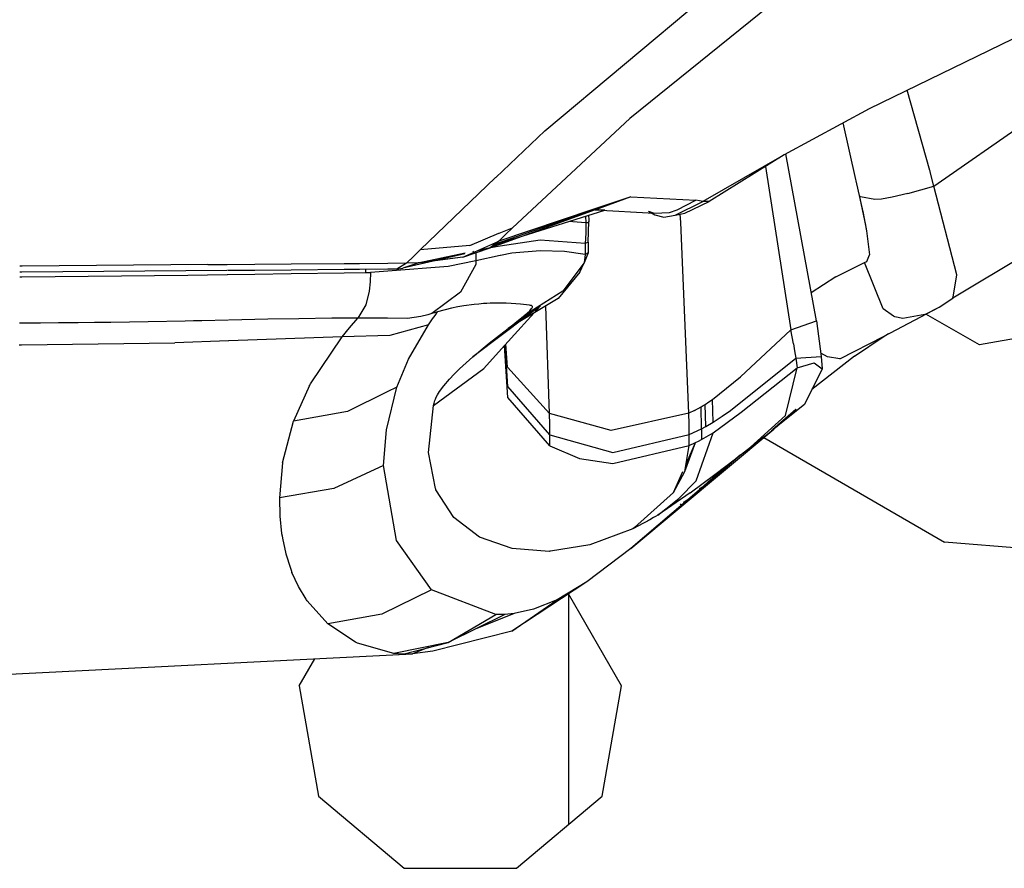
# Model space of a CAD drawing. Units: millimetres. Extents: x 984 to 8886, y -1600 to 2009.
# Drawn here: x 4551 to 4578, y -1077 to -1054 of the extents above; entities that cross this region are included whole.
import ezdxf

# ---------------------------------------------------------------- set-up
doc = ezdxf.new("R2010")
doc.units = ezdxf.units.MM
doc.layers.add('TFR-TRI', color=7, linetype='CONTINUOUS', true_color=0xffffff)

msp = doc.modelspace()

# ---------------------------------------------------------------- linework, layer by layer
at = {"layer": 'TFR-TRI', "color": 18, "linetype": 'CONTINUOUS'}
for p, q in [((4565.346373, -1056.856323), (4570.034361, -1052.935059)), ((4565.346373, -1056.856323), (4570.034361, -1052.935059)), ((4572.062681, -1052.978027), (4567.680357, -1056.52356)), ((4572.062681, -1052.978027), (4567.680357, -1056.52356)), ((4578.534849, -1054.173096), (4574.256041, -1056.250366)), ((4575.929869, -1057.949097), (4575.307799, -1055.739868)), ((4575.929869, -1057.949097), (4575.307799, -1055.739868)), ((4574.256041, -1056.250366), (4571.924009, -1057.515747)), ((4567.680357, -1056.52356), (4564.454283, -1059.519531)), ((4567.680357, -1056.52356), (4564.454283, -1059.519531)), ((4576.038267, -1058.378296), (4578.81024, -1056.447021)), ((4576.038267, -1058.378296), (4578.81024, -1056.447021)), ((4573.535338, -1056.641357), (4573.885924, -1058.199219)), ((4573.535338, -1056.641357), (4573.885924, -1058.199219)), ((4584.436217, -1056.733276), (4576.559263, -1061.457153)), ((4565.346373, -1056.856323), (4563.998228, -1058.142456)), ((4565.346373, -1056.856323), (4563.998228, -1058.142456)), ((4571.924009, -1057.515747), (4569.692076, -1058.80188)), ((4571.924009, -1057.515747), (4569.692076, -1058.80188)), ((4571.924009, -1057.515747), (4569.859556, -1058.803467)), ((4572.810728, -1062.076782), (4571.971861, -1057.489746)), ((4571.409361, -1057.83667), (4572.10272, -1062.323364)), ((4571.409361, -1057.83667), (4572.10272, -1062.323364)), ((4563.995787, -1058.145142), (4561.921568, -1060.124512)), ((4563.995787, -1058.145142), (4561.921568, -1060.124512)), ((4573.885924, -1058.199219), (4573.893248, -1058.230225)), ((4573.885924, -1058.199219), (4573.893248, -1058.230225)), ((4575.934263, -1057.966919), (4575.929869, -1057.949097)), ((4575.934263, -1057.966919), (4575.929869, -1057.949097)), ((4575.93817, -1057.984985), (4575.934263, -1057.966919)), ((4575.93817, -1057.984985), (4575.934263, -1057.966919)), ((4576.038267, -1058.378296), (4575.93817, -1057.984985)), ((4576.038267, -1058.378296), (4575.93817, -1057.984985)), ((4573.893248, -1058.230225), (4573.938658, -1058.432617)), ((4573.893248, -1058.230225), (4573.938658, -1058.432617)), ((4573.893248, -1058.230225), (4574.00067, -1058.716064)), ((4573.893248, -1058.230225), (4574.00067, -1058.716064)), ((4573.938658, -1058.432617), (4573.98358, -1058.63562)), ((4573.938658, -1058.432617), (4573.98358, -1058.63562)), ((4575.323424, -1058.582764), (4576.038267, -1058.378296)), ((4575.323424, -1058.582764), (4576.038267, -1058.378296)), ((4576.66522, -1060.816772), (4576.038267, -1058.378296)), ((4576.66522, -1060.816772), (4576.038267, -1058.378296)), ((4567.709166, -1058.672241), (4566.670103, -1059.021729)), ((4567.709166, -1058.672241), (4566.670103, -1059.021729)), ((4567.709166, -1058.672241), (4566.700865, -1059.023071)), ((4567.709166, -1058.672241), (4566.737974, -1059.02478)), ((4567.709166, -1058.672241), (4569.496275, -1058.762939)), ((4567.709166, -1058.672241), (4569.496275, -1058.762939)), ((4573.98358, -1058.63562), (4574.010924, -1058.75769)), ((4573.98358, -1058.63562), (4574.010924, -1058.75769)), ((4574.023131, -1058.668579), (4573.98358, -1058.63562)), ((4574.023131, -1058.668579), (4573.98358, -1058.63562)), ((4574.00067, -1058.716064), (4574.105162, -1059.197632)), ((4574.00067, -1058.716064), (4574.105162, -1059.197632)), ((4574.412779, -1058.749268), (4574.023131, -1058.668579)), ((4574.412779, -1058.749268), (4574.023131, -1058.668579)), ((4574.599302, -1058.732422), (4574.412779, -1058.749268)), ((4574.599302, -1058.732422), (4574.412779, -1058.749268)), ((4574.889342, -1058.684082), (4574.599302, -1058.732422)), ((4574.889342, -1058.684082), (4574.599302, -1058.732422)), ((4575.323424, -1058.582764), (4574.889342, -1058.684082)), ((4575.323424, -1058.582764), (4574.889342, -1058.684082)), ((4568.930357, -1059.17627), (4569.692076, -1058.80188)), ((4568.930357, -1059.17627), (4569.692076, -1058.80188)), ((4568.982603, -1059.028809), (4569.496275, -1058.762939)), ((4568.982603, -1059.028809), (4569.496275, -1058.762939)), ((4569.197935, -1059.120361), (4569.859556, -1058.803467)), ((4569.595396, -1058.781982), (4569.496275, -1058.762939)), ((4569.595396, -1058.781982), (4569.496275, -1058.762939)), ((4569.692076, -1058.80188), (4569.595396, -1058.781982)), ((4569.692076, -1058.80188), (4569.595396, -1058.781982)), ((4569.859556, -1058.803467), (4569.692076, -1058.80188)), ((4569.859556, -1058.803467), (4569.692076, -1058.80188)), ((4574.010924, -1058.75769), (4574.038267, -1058.880249)), ((4574.010924, -1058.75769), (4574.038267, -1058.880249)), ((4574.038267, -1058.880249), (4574.065123, -1059.002686)), ((4574.038267, -1058.880249), (4574.065123, -1059.002686)), ((4574.065123, -1059.002686), (4574.091978, -1059.124756)), ((4574.065123, -1059.002686), (4574.091978, -1059.124756)), ((4563.939634, -1060.002075), (4566.99481, -1059.037231)), ((4566.694517, -1059.025391), (4563.98358, -1059.968384)), ((4566.663756, -1059.023682), (4564.085631, -1059.890259)), ((4566.663756, -1059.023682), (4564.085631, -1059.890259)), ((4566.73065, -1059.027466), (4564.112486, -1059.978027)), ((4566.465025, -1059.20459), (4566.475279, -1059.383301)), ((4566.465025, -1059.20459), (4566.475279, -1059.383301)), ((4566.548033, -1059.178711), (4566.557799, -1059.305786)), ((4566.99481, -1059.037231), (4566.670103, -1059.021729)), ((4566.73065, -1059.027466), (4568.347349, -1059.120483)), ((4568.194029, -1059.062012), (4568.367857, -1059.165039)), ((4568.194029, -1059.062012), (4568.347349, -1059.120483)), ((4568.347349, -1059.120483), (4568.775084, -1059.100342)), ((4568.347349, -1059.120483), (4568.775084, -1059.100342)), ((4568.367857, -1059.165039), (4568.615904, -1059.227539)), ((4568.615904, -1059.227539), (4568.930357, -1059.17627)), ((4568.775084, -1059.100342), (4568.982603, -1059.028809)), ((4568.775084, -1059.100342), (4568.982603, -1059.028809)), ((4568.930357, -1059.17627), (4569.197935, -1059.120361)), ((4569.080259, -1059.379639), (4569.067564, -1059.147705)), ((4569.080259, -1059.379639), (4569.067564, -1059.147705)), ((4574.091978, -1059.124756), (4574.143248, -1059.366821)), ((4574.091978, -1059.124756), (4574.143248, -1059.366821)), ((4574.105162, -1059.197632), (4574.148131, -1059.401123)), ((4574.105162, -1059.197632), (4574.148131, -1059.401123)), ((4564.093443, -1059.671631), (4564.454283, -1059.519531)), ((4564.093443, -1059.671631), (4564.454283, -1059.519531)), ((4564.454283, -1059.519531), (4564.266295, -1059.706909)), ((4564.454283, -1059.519531), (4564.266295, -1059.706909)), ((4566.475279, -1059.383301), (4565.993345, -1059.353638)), ((4566.475279, -1059.383301), (4565.993345, -1059.353638)), ((4566.475279, -1059.383301), (4566.472838, -1059.672974)), ((4566.475279, -1059.383301), (4566.472838, -1059.672974)), ((4566.528502, -1059.38562), (4566.475279, -1059.383301)), ((4566.528502, -1059.38562), (4566.475279, -1059.383301)), ((4566.557799, -1059.348633), (4566.528502, -1059.38562)), ((4566.557799, -1059.348633), (4566.528502, -1059.38562)), ((4566.534849, -1059.915039), (4566.557799, -1059.348633)), ((4566.557799, -1059.305786), (4566.557799, -1059.348633)), ((4569.300963, -1064.617798), (4569.080259, -1059.379639)), ((4569.300963, -1064.617798), (4569.080259, -1059.379639)), ((4574.143248, -1059.366821), (4574.189634, -1059.602905)), ((4574.143248, -1059.366821), (4574.189634, -1059.602905)), ((4574.148131, -1059.401123), (4574.189634, -1059.602905)), ((4574.148131, -1059.401123), (4574.189634, -1059.602905)), ((4563.285338, -1060.012939), (4564.087095, -1059.674316)), ((4563.285338, -1060.012939), (4564.087095, -1059.674316)), ((4564.266295, -1059.706909), (4564.085631, -1059.890259)), ((4564.266295, -1059.706909), (4564.085631, -1059.890259)), ((4566.472838, -1059.672974), (4566.459166, -1059.9552)), ((4566.472838, -1059.672974), (4566.459166, -1059.9552)), ((4574.189634, -1059.602905), (4574.265806, -1060.263428)), ((4574.189634, -1059.602905), (4574.265806, -1060.263428)), ((4563.285338, -1060.012939), (4561.921568, -1060.124512)), ((4563.285338, -1060.012939), (4561.921568, -1060.124512)), ((4563.095884, -1060.330688), (4564.085631, -1059.890259)), ((4563.095884, -1060.330688), (4564.085631, -1059.890259)), ((4563.095884, -1060.330688), (4563.84442, -1060.075317)), ((4563.84442, -1060.075317), (4563.476256, -1060.161377)), ((4563.84442, -1060.075317), (4563.5119, -1060.14563)), ((4564.085631, -1059.890259), (4563.84442, -1060.075317)), ((4564.085631, -1059.890259), (4563.84442, -1060.075317)), ((4564.10565, -1059.980591), (4563.84442, -1060.075317)), ((4564.10858, -1060.031372), (4563.85858, -1060.070312)), ((4564.10858, -1060.031372), (4563.85858, -1060.070312)), ((4565.21942, -1059.858398), (4564.115904, -1060.030396)), ((4565.21942, -1059.858398), (4564.115904, -1060.030396)), ((4566.459166, -1059.9552), (4565.21942, -1059.858398)), ((4566.459166, -1059.9552), (4565.21942, -1059.858398)), ((4566.534849, -1059.915039), (4566.459166, -1059.9552)), ((4566.534849, -1059.915039), (4566.459166, -1059.9552)), ((4566.459166, -1059.9552), (4566.459166, -1060.255127)), ((4566.459166, -1059.9552), (4566.459166, -1060.255127)), ((4566.534849, -1059.915039), (4566.534849, -1060.214966)), ((4563.151549, -1060.237305), (4561.443541, -1060.636475)), ((4561.737486, -1060.30896), (4561.553892, -1060.48999)), ((4561.737486, -1060.30896), (4561.553892, -1060.48999)), ((4561.921568, -1060.124512), (4561.737486, -1060.30896)), ((4561.921568, -1060.124512), (4561.737486, -1060.30896)), ((4563.162291, -1060.219238), (4561.860045, -1060.494019)), ((4563.095884, -1060.330688), (4561.860045, -1060.494019)), ((4563.095884, -1060.330688), (4561.865904, -1060.48938)), ((4563.095884, -1060.330688), (4561.865904, -1060.48938)), ((4563.385435, -1060.176636), (4563.364439, -1060.183838)), ((4563.364439, -1060.183838), (4563.382017, -1060.178223)), ((4563.452818, -1060.208984), (4563.452818, -1060.433472)), ((4563.452818, -1060.208984), (4563.452818, -1060.433472)), ((4564.123717, -1060.286865), (4563.452818, -1060.433472)), ((4564.123717, -1060.286865), (4563.452818, -1060.433472)), ((4564.440611, -1060.217773), (4564.131529, -1060.2854)), ((4564.440611, -1060.217773), (4564.131529, -1060.2854)), ((4565.21942, -1060.158447), (4564.440611, -1060.217773)), ((4565.21942, -1060.158447), (4564.440611, -1060.217773)), ((4565.884947, -1060.174927), (4565.21942, -1060.158447)), ((4565.884947, -1060.174927), (4565.21942, -1060.158447)), ((4566.459166, -1060.255127), (4565.884947, -1060.174927)), ((4566.459166, -1060.255127), (4565.884947, -1060.174927)), ((4566.534849, -1060.214966), (4566.429869, -1060.484009)), ((4566.459166, -1060.255127), (4566.429869, -1060.484009)), ((4566.459166, -1060.255127), (4566.429869, -1060.484009)), ((4566.534849, -1060.214966), (4566.459166, -1060.255127)), ((4566.534849, -1060.214966), (4566.459166, -1060.255127)), ((4574.199888, -1060.446411), (4574.265806, -1060.263428)), ((4574.199888, -1060.446411), (4574.265806, -1060.263428)), ((4550.979674, -1060.575684), (4550.919127, -1060.57605)), ((4550.979674, -1060.575684), (4550.919127, -1060.57605)), ((4556.088072, -1060.533447), (4550.979674, -1060.575684)), ((4556.088072, -1060.533447), (4550.979674, -1060.575684)), ((4556.088072, -1060.533447), (4556.609068, -1060.529175)), ((4556.088072, -1060.533447), (4556.609068, -1060.529175)), ((4556.618834, -1060.529175), (4557.377134, -1060.523193)), ((4556.618834, -1060.529175), (4557.377134, -1060.523193)), ((4557.377623, -1060.523193), (4558.377134, -1060.515259)), ((4557.377623, -1060.523193), (4558.377134, -1060.515259)), ((4558.377623, -1060.515259), (4559.837095, -1060.50354)), ((4558.377623, -1060.515259), (4559.837095, -1060.50354)), ((4559.837584, -1060.50354), (4560.252134, -1060.500244)), ((4559.837584, -1060.50354), (4560.252134, -1060.500244)), ((4560.253599, -1060.500244), (4561.034849, -1060.494019)), ((4560.253599, -1060.500244), (4561.034849, -1060.494019)), ((4562.691588, -1060.5896), (4561.033873, -1060.71228)), ((4562.691588, -1060.5896), (4561.033873, -1060.71228)), ((4561.034849, -1060.494019), (4561.553892, -1060.48999)), ((4561.034849, -1060.494019), (4561.553892, -1060.48999)), ((4561.548033, -1060.494629), (4561.283384, -1060.662109)), ((4561.548033, -1060.494629), (4561.283384, -1060.662109)), ((4561.283384, -1060.662109), (4561.443541, -1060.636475)), ((4561.860045, -1060.494019), (4561.443541, -1060.636475)), ((4561.860045, -1060.494019), (4561.443541, -1060.636475)), ((4561.553892, -1060.48999), (4561.548033, -1060.494629)), ((4561.553892, -1060.48999), (4561.548033, -1060.494629)), ((4561.705748, -1060.490356), (4561.553892, -1060.48999)), ((4561.705748, -1060.490356), (4561.553892, -1060.48999)), ((4561.865904, -1060.48938), (4561.705748, -1060.490356)), ((4561.865904, -1060.48938), (4561.705748, -1060.490356)), ((4561.865904, -1060.48938), (4561.860045, -1060.494019)), ((4561.865904, -1060.48938), (4561.860045, -1060.494019)), ((4563.452818, -1060.433472), (4562.691588, -1060.5896)), ((4563.452818, -1060.433472), (4562.691588, -1060.5896)), ((4563.44647, -1060.53479), (4563.028013, -1061.292847)), ((4563.44647, -1060.53479), (4563.028013, -1061.292847)), ((4563.452818, -1060.433472), (4563.44647, -1060.53479)), ((4563.452818, -1060.433472), (4563.44647, -1060.53479)), ((4566.429869, -1060.484009), (4565.845884, -1061.263184)), ((4566.429869, -1060.484009), (4565.845884, -1061.263184)), ((4566.31024, -1060.74353), (4566.429869, -1060.484009)), ((4573.342955, -1060.872925), (4574.132994, -1060.479492)), ((4573.342955, -1060.872925), (4574.132994, -1060.479492)), ((4574.132994, -1060.479492), (4574.199888, -1060.446411)), ((4574.132994, -1060.479492), (4574.199888, -1060.446411)), ((4574.648619, -1061.745117), (4574.132994, -1060.479492)), ((4574.648619, -1061.745117), (4574.132994, -1060.479492)), ((4550.917174, -1060.872314), (4550.97772, -1060.871826)), ((4550.917174, -1060.872314), (4550.97772, -1060.871826)), ((4550.978697, -1060.740601), (4550.917662, -1060.741211)), ((4550.97772, -1060.871826), (4555.539244, -1060.820435)), ((4550.97772, -1060.871826), (4555.539244, -1060.820435)), ((4556.612974, -1060.697754), (4550.978697, -1060.740601)), ((4555.539244, -1060.820435), (4556.615416, -1060.804688)), ((4555.539244, -1060.820435), (4556.615416, -1060.804688)), ((4557.377134, -1060.691895), (4556.623717, -1060.69751)), ((4556.626158, -1060.804565), (4557.377134, -1060.793701)), ((4556.626158, -1060.804565), (4557.377134, -1060.793701)), ((4558.377134, -1060.684204), (4557.377623, -1060.691895)), ((4557.377623, -1060.793701), (4558.377134, -1060.779175)), ((4557.377623, -1060.793701), (4558.377134, -1060.779175)), ((4559.831236, -1060.673096), (4558.377623, -1060.684204)), ((4558.377623, -1060.779175), (4559.828306, -1060.758179)), ((4558.377623, -1060.779175), (4559.828306, -1060.758179)), ((4559.828306, -1060.758179), (4560.431822, -1060.749268)), ((4559.828306, -1060.758179), (4560.431822, -1060.749268)), ((4560.25067, -1060.670044), (4559.831724, -1060.673096)), ((4561.034361, -1060.664062), (4560.252134, -1060.670044)), ((4560.431822, -1060.749268), (4560.431822, -1060.668701)), ((4560.431822, -1060.749268), (4560.431822, -1060.668701)), ((4560.431822, -1060.749268), (4560.555845, -1060.747803)), ((4560.431822, -1060.749268), (4560.555845, -1060.747803)), ((4560.555845, -1060.747803), (4560.54608, -1061.005859)), ((4560.555845, -1060.747803), (4560.54608, -1061.005859)), ((4561.033873, -1060.71228), (4560.555845, -1060.747803)), ((4561.033873, -1060.71228), (4560.555845, -1060.747803)), ((4561.283384, -1060.662109), (4561.034361, -1060.664062)), ((4566.31024, -1060.74353), (4565.717955, -1061.467041)), ((4573.342955, -1060.872925), (4572.670103, -1061.307617)), ((4573.342955, -1060.872925), (4572.670103, -1061.307617)), ((4576.573424, -1061.370361), (4576.66522, -1060.816772)), ((4576.573424, -1061.370361), (4576.66522, -1060.816772)), ((4560.54608, -1061.005859), (4560.518736, -1061.260132)), ((4560.54608, -1061.005859), (4560.518736, -1061.260132)), ((4560.518736, -1061.260132), (4560.429869, -1061.636475)), ((4560.518736, -1061.260132), (4560.429869, -1061.636475)), ((4563.028013, -1061.292847), (4562.241392, -1061.880249)), ((4563.028013, -1061.292847), (4562.241392, -1061.880249)), ((4565.845884, -1061.263184), (4564.799009, -1061.919556)), ((4565.845884, -1061.263184), (4564.799009, -1061.919556)), ((4576.559263, -1061.457153), (4576.572935, -1061.374878)), ((4576.559263, -1061.457153), (4576.572935, -1061.374878)), ((4560.429869, -1061.636475), (4560.204771, -1062.009521)), ((4560.429869, -1061.636475), (4560.204771, -1062.009521)), ((4562.953306, -1061.698853), (4562.783873, -1061.734741)), ((4562.953306, -1061.698853), (4562.783873, -1061.734741)), ((4563.12567, -1061.668823), (4562.953306, -1061.698853)), ((4563.12567, -1061.668823), (4562.953306, -1061.698853)), ((4563.404478, -1061.630859), (4563.12567, -1061.668823)), ((4563.404478, -1061.630859), (4563.12567, -1061.668823)), ((4563.531431, -1061.617676), (4563.404478, -1061.630859)), ((4563.531431, -1061.617676), (4563.404478, -1061.630859)), ((4563.663267, -1061.606934), (4563.531431, -1061.617676)), ((4563.663267, -1061.606934), (4563.531431, -1061.617676)), ((4563.755552, -1061.600952), (4563.663267, -1061.606934)), ((4563.755552, -1061.600952), (4563.663267, -1061.606934)), ((4563.84442, -1061.59668), (4563.755552, -1061.600952)), ((4563.84442, -1061.59668), (4563.755552, -1061.600952)), ((4563.99481, -1061.592285), (4563.84442, -1061.59668)), ((4563.99481, -1061.592285), (4563.84442, -1061.59668)), ((4564.065611, -1061.591431), (4563.99481, -1061.592285)), ((4564.065611, -1061.591431), (4563.99481, -1061.592285)), ((4564.140318, -1061.591309), (4564.065611, -1061.591431)), ((4564.140318, -1061.591309), (4564.065611, -1061.591431)), ((4564.284361, -1061.593628), (4564.140318, -1061.591309)), ((4564.284361, -1061.593628), (4564.140318, -1061.591309)), ((4565.228209, -1061.665527), (4564.224302, -1062.425171)), ((4565.228209, -1061.665527), (4564.224302, -1062.425171)), ((4564.24774, -1062.752075), (4565.228209, -1061.665527)), ((4564.423033, -1061.599609), (4564.284361, -1061.593628)), ((4564.423033, -1061.599609), (4564.284361, -1061.593628)), ((4565.717955, -1061.467041), (4564.335142, -1062.286377)), ((4565.228209, -1061.665527), (4564.335142, -1062.286377)), ((4564.680845, -1061.621582), (4564.423033, -1061.599609)), ((4564.680845, -1061.621582), (4564.423033, -1061.599609)), ((4564.925963, -1061.651978), (4564.680845, -1061.621582)), ((4564.925963, -1061.651978), (4564.680845, -1061.621582)), ((4564.954283, -1061.654907), (4564.925963, -1061.651978)), ((4564.954283, -1061.654907), (4564.925963, -1061.651978)), ((4564.976744, -1061.661011), (4564.954283, -1061.654907)), ((4564.976744, -1061.661011), (4564.954283, -1061.654907)), ((4564.993345, -1061.665161), (4564.976744, -1061.661011)), ((4564.993345, -1061.665161), (4564.976744, -1061.661011)), ((4564.985045, -1061.743042), (4564.999693, -1061.720215)), ((4564.985045, -1061.743042), (4564.999693, -1061.720215)), ((4565.002623, -1061.673706), (4564.993345, -1061.665161)), ((4565.002623, -1061.673706), (4564.993345, -1061.665161)), ((4564.999693, -1061.720215), (4565.00897, -1061.700928)), ((4564.999693, -1061.720215), (4565.00897, -1061.700928)), ((4565.010435, -1061.684448), (4565.002623, -1061.673706)), ((4565.010435, -1061.684448), (4565.002623, -1061.673706)), ((4565.00897, -1061.700928), (4565.010435, -1061.684448)), ((4565.00897, -1061.700928), (4565.010435, -1061.684448)), ((4565.476744, -1064.629883), (4565.371763, -1061.672241)), ((4565.476744, -1064.629883), (4565.371763, -1061.672241)), ((4574.669127, -1062.498657), (4576.184263, -1061.701538)), ((4575.785826, -1061.909668), (4576.184263, -1061.701538)), ((4575.785826, -1061.909668), (4576.184263, -1061.701538)), ((4576.184263, -1061.701538), (4576.559263, -1061.457153)), ((4584.025084, -1061.555298), (4577.288756, -1062.743164)), ((4584.025084, -1061.555298), (4577.288756, -1062.743164)), ((4561.936705, -1061.956543), (4561.570982, -1062.011597)), ((4561.936705, -1061.956543), (4561.570982, -1062.011597)), ((4562.131529, -1061.910889), (4561.936705, -1061.956543)), ((4562.131529, -1061.910889), (4561.936705, -1061.956543)), ((4562.241392, -1061.880249), (4562.131529, -1061.910889)), ((4562.241392, -1061.880249), (4562.131529, -1061.910889)), ((4562.319517, -1061.858276), (4562.241392, -1061.880249)), ((4562.319517, -1061.858276), (4562.241392, -1061.880249)), ((4562.262877, -1062.021484), (4562.329283, -1061.928833)), ((4562.262877, -1062.021484), (4562.329283, -1061.928833)), ((4562.395201, -1061.836182), (4562.319517, -1061.858276)), ((4562.395201, -1061.836182), (4562.319517, -1061.858276)), ((4562.329283, -1061.928833), (4562.395201, -1061.836182)), ((4562.329283, -1061.928833), (4562.395201, -1061.836182)), ((4562.783873, -1061.734741), (4562.395201, -1061.836182)), ((4562.783873, -1061.734741), (4562.395201, -1061.836182)), ((4564.581724, -1062.094116), (4564.799009, -1061.919556)), ((4564.581724, -1062.094116), (4564.799009, -1061.919556)), ((4564.799009, -1061.919556), (4564.85858, -1061.868774)), ((4564.799009, -1061.919556), (4564.85858, -1061.868774)), ((4564.85858, -1061.868774), (4564.932799, -1061.800171)), ((4564.85858, -1061.868774), (4564.932799, -1061.800171)), ((4564.932799, -1061.800171), (4564.985045, -1061.743042)), ((4564.932799, -1061.800171), (4564.985045, -1061.743042)), ((4574.926451, -1061.951782), (4574.648619, -1061.745117)), ((4574.926451, -1061.951782), (4574.648619, -1061.745117)), ((4574.963072, -1061.967285), (4574.926451, -1061.951782)), ((4574.963072, -1061.967285), (4574.926451, -1061.951782)), ((4575.181334, -1062.019409), (4574.963072, -1061.967285)), ((4575.181334, -1062.019409), (4574.963072, -1061.967285)), ((4575.785826, -1061.909668), (4575.181334, -1062.019409)), ((4575.785826, -1061.909668), (4575.181334, -1062.019409)), ((4577.288756, -1062.743164), (4575.818052, -1061.894165)), ((4577.288756, -1062.743164), (4575.818052, -1061.894165)), ((4550.969908, -1062.140625), (4550.909361, -1062.140869)), ((4550.969908, -1062.140625), (4550.909361, -1062.140869)), ((4551.489927, -1062.139282), (4550.969908, -1062.140625)), ((4551.489927, -1062.139282), (4550.969908, -1062.140625)), ((4551.986998, -1062.135986), (4551.489927, -1062.139282)), ((4551.986998, -1062.135986), (4551.489927, -1062.139282)), ((4552.525572, -1062.131592), (4551.986998, -1062.135986)), ((4552.525572, -1062.131592), (4551.986998, -1062.135986)), ((4552.971373, -1062.126099), (4552.525572, -1062.131592)), ((4552.971373, -1062.126099), (4552.525572, -1062.131592)), ((4553.416685, -1062.120728), (4552.971373, -1062.126099)), ((4553.416685, -1062.120728), (4552.971373, -1062.126099)), ((4554.443541, -1062.104004), (4553.416685, -1062.120728)), ((4554.443541, -1062.104004), (4553.416685, -1062.120728)), ((4555.464537, -1062.084473), (4554.443541, -1062.104004)), ((4555.464537, -1062.084473), (4554.443541, -1062.104004)), ((4555.693541, -1062.07959), (4555.464537, -1062.084473)), ((4555.693541, -1062.07959), (4555.464537, -1062.084473)), ((4555.92108, -1062.074829), (4555.693541, -1062.07959)), ((4555.92108, -1062.074829), (4555.693541, -1062.07959)), ((4556.644713, -1062.059692), (4555.92108, -1062.074829)), ((4556.644713, -1062.059692), (4555.92108, -1062.074829)), ((4557.736021, -1062.036621), (4556.659849, -1062.059326)), ((4557.736021, -1062.036621), (4556.659849, -1062.059326)), ((4558.589049, -1062.021118), (4557.736021, -1062.036621)), ((4558.589049, -1062.021118), (4557.736021, -1062.036621)), ((4559.493345, -1062.008301), (4558.589049, -1062.021118)), ((4559.493345, -1062.008301), (4558.589049, -1062.021118)), ((4559.856138, -1062.005981), (4559.493345, -1062.008301)), ((4559.856138, -1062.005981), (4559.493345, -1062.008301)), ((4560.02606, -1062.006592), (4559.856138, -1062.005981)), ((4560.02606, -1062.006592), (4559.856138, -1062.005981)), ((4559.982115, -1062.273193), (4560.204771, -1062.009521)), ((4559.982115, -1062.273193), (4560.204771, -1062.009521)), ((4560.204771, -1062.009521), (4560.02606, -1062.006592)), ((4560.204771, -1062.009521), (4560.02606, -1062.006592)), ((4560.238951, -1062.009521), (4560.204771, -1062.009521)), ((4560.238951, -1062.009521), (4560.204771, -1062.009521)), ((4561.027525, -1062.01062), (4560.238951, -1062.009521)), ((4561.027525, -1062.01062), (4560.238951, -1062.009521)), ((4561.570982, -1062.011597), (4561.027525, -1062.01062)), ((4561.570982, -1062.011597), (4561.027525, -1062.01062)), ((4562.147642, -1062.187744), (4561.089537, -1062.481323)), ((4562.147642, -1062.187744), (4561.089537, -1062.481323)), ((4561.598814, -1063.134766), (4562.147642, -1062.187744)), ((4561.598814, -1063.134766), (4562.147642, -1062.187744)), ((4562.147642, -1062.187744), (4562.203795, -1062.105591)), ((4562.147642, -1062.187744), (4562.203795, -1062.105591)), ((4562.203795, -1062.105591), (4562.262877, -1062.021484)), ((4562.203795, -1062.105591), (4562.262877, -1062.021484)), ((4564.335142, -1062.286377), (4564.464049, -1062.186279)), ((4564.335142, -1062.286377), (4564.464049, -1062.186279)), ((4564.464049, -1062.186279), (4564.581724, -1062.094116)), ((4564.464049, -1062.186279), (4564.581724, -1062.094116)), ((4572.10272, -1062.323364), (4572.810728, -1062.076782)), ((4572.10272, -1062.323364), (4572.810728, -1062.076782)), ((4572.810728, -1062.076782), (4572.939634, -1063.056152)), ((4559.78192, -1062.519287), (4556.664732, -1062.629639)), ((4559.78192, -1062.519287), (4556.664732, -1062.629639)), ((4558.90692, -1063.808228), (4559.78192, -1062.519287)), ((4558.90692, -1063.808228), (4559.78192, -1062.519287)), ((4559.78192, -1062.519287), (4559.982115, -1062.273193)), ((4559.78192, -1062.519287), (4559.982115, -1062.273193)), ((4561.089537, -1062.481323), (4559.78192, -1062.519287)), ((4561.089537, -1062.481323), (4559.78192, -1062.519287)), ((4564.218443, -1062.429199), (4563.372252, -1063.069458)), ((4564.218443, -1062.429199), (4563.372252, -1063.069458)), ((4563.820982, -1062.694336), (4564.216002, -1062.381348)), ((4563.820982, -1062.694336), (4564.216002, -1062.381348)), ((4564.220884, -1062.377319), (4564.335142, -1062.286377)), ((4564.220884, -1062.377319), (4564.335142, -1062.286377)), ((4570.724302, -1063.622314), (4572.10272, -1062.323364)), ((4570.724302, -1063.622314), (4572.10272, -1062.323364)), ((4572.177916, -1062.712524), (4572.10272, -1062.323364)), ((4572.177916, -1062.712524), (4572.10272, -1062.323364)), ((4573.451842, -1063.121826), (4574.669127, -1062.498657)), ((4573.451842, -1063.121826), (4574.669127, -1062.498657)), ((4573.861021, -1063.050537), (4574.669127, -1062.498657)), ((4574.669127, -1062.498657), (4574.787779, -1062.427734)), ((4550.905455, -1062.735962), (4550.965513, -1062.735229)), ((4550.905455, -1062.735962), (4550.965513, -1062.735229)), ((4550.965513, -1062.735229), (4555.179869, -1062.682129)), ((4550.965513, -1062.735229), (4555.179869, -1062.682129)), ((4556.657896, -1062.629761), (4555.179869, -1062.682129)), ((4556.657896, -1062.629761), (4555.179869, -1062.682129)), ((4563.599302, -1062.876099), (4563.820982, -1062.694336)), ((4563.599302, -1062.876099), (4563.820982, -1062.694336)), ((4563.67108, -1063.391235), (4564.239439, -1062.76123)), ((4563.896177, -1062.673584), (4563.909361, -1062.629395)), ((4564.328795, -1064.183594), (4564.239439, -1062.76123)), ((4564.328795, -1064.183594), (4564.239439, -1062.76123)), ((4564.328795, -1063.883545), (4564.257017, -1062.741577)), ((4564.328795, -1063.883545), (4564.257017, -1062.741577)), ((4564.321959, -1063.35083), (4564.279478, -1062.716431)), ((4564.321959, -1063.35083), (4564.279478, -1062.716431)), ((4572.177916, -1062.712524), (4572.210142, -1062.899536)), ((4572.177916, -1062.712524), (4572.210142, -1062.899536)), ((4563.18231, -1063.237671), (4563.372252, -1063.069458)), ((4563.18231, -1063.237671), (4563.372252, -1063.069458)), ((4563.372252, -1063.069458), (4563.462584, -1062.991943)), ((4563.372252, -1063.069458), (4563.462584, -1062.991943)), ((4563.462584, -1062.991943), (4563.599302, -1062.876099)), ((4563.462584, -1062.991943), (4563.599302, -1062.876099)), ((4572.210142, -1062.899536), (4572.240904, -1063.10144)), ((4572.210142, -1062.899536), (4572.240904, -1063.10144)), ((4572.240904, -1063.10144), (4572.939634, -1063.056152)), ((4572.240904, -1063.10144), (4572.939634, -1063.056152)), ((4573.861021, -1063.050537), (4572.686217, -1063.969482)), ((4573.111998, -1063.069092), (4572.927916, -1062.965454)), ((4573.111998, -1063.069092), (4572.927916, -1062.965454)), ((4572.939634, -1063.056152), (4572.968931, -1063.39917)), ((4573.451842, -1063.121826), (4573.111998, -1063.069092)), ((4573.451842, -1063.121826), (4573.111998, -1063.069092)), ((4561.281431, -1063.902954), (4561.598814, -1063.134766)), ((4561.281431, -1063.902954), (4561.598814, -1063.134766)), ((4563.005552, -1063.400635), (4563.18231, -1063.237671)), ((4563.005552, -1063.400635), (4563.18231, -1063.237671)), ((4570.449888, -1064.540771), (4572.240904, -1063.10144)), ((4570.449888, -1064.540771), (4572.240904, -1063.10144)), ((4572.240904, -1063.10144), (4572.278502, -1063.370483)), ((4572.240904, -1063.10144), (4572.278502, -1063.370483)), ((4572.278502, -1063.370483), (4572.749205, -1063.229126)), ((4572.278502, -1063.370483), (4572.749205, -1063.229126)), ((4572.749205, -1063.229126), (4572.968931, -1063.39917)), ((4572.749205, -1063.229126), (4572.968931, -1063.39917)), ((4562.287779, -1064.409912), (4563.67108, -1063.391235)), ((4562.287779, -1064.409912), (4563.67108, -1063.391235)), ((4562.723814, -1063.684204), (4562.854674, -1063.548096)), ((4562.723814, -1063.684204), (4562.854674, -1063.548096)), ((4562.854674, -1063.548096), (4563.005552, -1063.400635)), ((4562.854674, -1063.548096), (4563.005552, -1063.400635)), ((4565.476744, -1064.629883), (4564.321959, -1063.35083)), ((4565.476744, -1064.629883), (4564.321959, -1063.35083)), ((4570.739927, -1064.591919), (4572.278502, -1063.370483)), ((4570.739927, -1064.591919), (4572.278502, -1063.370483)), ((4571.959166, -1064.677734), (4572.278502, -1063.370483)), ((4571.959166, -1064.677734), (4572.278502, -1063.370483)), ((4572.968931, -1063.39917), (4572.485045, -1064.37561)), ((4558.880552, -1063.857056), (4558.43817, -1064.835449)), ((4558.880552, -1063.857056), (4558.43817, -1064.835449)), ((4558.880552, -1063.857056), (4558.881529, -1063.853394)), ((4558.880552, -1063.857056), (4558.881529, -1063.853394)), ((4558.881529, -1063.853394), (4558.883482, -1063.85022)), ((4558.881529, -1063.853394), (4558.883482, -1063.85022)), ((4558.883482, -1063.85022), (4558.895201, -1063.828979)), ((4558.883482, -1063.85022), (4558.895201, -1063.828979)), ((4558.895201, -1063.828979), (4558.90692, -1063.808228)), ((4558.895201, -1063.828979), (4558.90692, -1063.808228)), ((4562.453306, -1064.01709), (4562.568541, -1063.862305)), ((4562.453306, -1064.01709), (4562.568541, -1063.862305)), ((4562.568541, -1063.862305), (4562.723814, -1063.684204)), ((4562.568541, -1063.862305), (4562.723814, -1063.684204)), ((4565.487974, -1065.212402), (4564.328795, -1063.883545)), ((4565.487974, -1065.212402), (4564.328795, -1063.883545)), ((4569.958189, -1064.236694), (4570.724302, -1063.622314)), ((4569.958189, -1064.236694), (4570.724302, -1063.622314)), ((4561.017271, -1064.033569), (4559.928404, -1064.571777)), ((4561.017271, -1064.033569), (4559.928404, -1064.571777)), ((4560.995299, -1065.074219), (4561.281431, -1063.902954)), ((4560.995299, -1065.074219), (4561.281431, -1063.902954)), ((4561.281431, -1063.902954), (4561.017271, -1064.033569)), ((4561.281431, -1063.902954), (4561.017271, -1064.033569)), ((4562.362974, -1064.174683), (4562.394713, -1064.112671)), ((4562.362974, -1064.174683), (4562.394713, -1064.112671)), ((4562.394713, -1064.112671), (4562.422056, -1064.065918)), ((4562.394713, -1064.112671), (4562.422056, -1064.065918)), ((4562.422056, -1064.065918), (4562.453306, -1064.01709)), ((4562.422056, -1064.065918), (4562.453306, -1064.01709)), ((4562.146666, -1065.695557), (4562.287779, -1064.409912)), ((4562.146666, -1065.695557), (4562.287779, -1064.409912)), ((4562.287779, -1064.409912), (4562.302916, -1064.342896)), ((4562.287779, -1064.409912), (4562.302916, -1064.342896)), ((4562.302916, -1064.342896), (4562.323912, -1064.271973)), ((4562.302916, -1064.342896), (4562.323912, -1064.271973)), ((4562.323912, -1064.271973), (4562.330259, -1064.252808)), ((4562.323912, -1064.271973), (4562.330259, -1064.252808)), ((4562.330259, -1064.252808), (4562.33856, -1064.232178)), ((4562.330259, -1064.252808), (4562.33856, -1064.232178)), ((4562.33856, -1064.232178), (4562.362974, -1064.174683)), ((4562.33856, -1064.232178), (4562.362974, -1064.174683)), ((4565.487974, -1065.512329), (4564.328795, -1064.183594)), ((4565.487974, -1065.512329), (4564.328795, -1064.183594)), ((4569.638853, -1064.440674), (4569.694029, -1064.408203)), ((4569.638853, -1064.440674), (4569.694029, -1064.408203)), ((4569.694029, -1064.408203), (4569.749693, -1064.374512)), ((4569.694029, -1064.408203), (4569.749693, -1064.374512)), ((4569.749693, -1064.374512), (4569.852232, -1064.30896)), ((4569.749693, -1064.374512), (4569.852232, -1064.30896)), ((4569.766783, -1064.983154), (4569.749693, -1064.374512)), ((4569.766783, -1064.983154), (4569.749693, -1064.374512)), ((4569.852232, -1064.30896), (4569.958189, -1064.236694)), ((4569.852232, -1064.30896), (4569.958189, -1064.236694)), ((4569.976256, -1064.860718), (4569.958189, -1064.236694)), ((4569.976256, -1064.860718), (4569.958189, -1064.236694)), ((4572.485045, -1064.37561), (4571.578306, -1065.105835)), ((4559.928404, -1064.571777), (4558.43817, -1064.835449)), ((4559.928404, -1064.571777), (4558.43817, -1064.835449)), ((4567.171568, -1065.092407), (4565.476744, -1064.629883)), ((4567.171568, -1065.092407), (4565.476744, -1064.629883)), ((4565.485045, -1064.925171), (4565.476744, -1064.629883)), ((4565.485045, -1064.925171), (4565.476744, -1064.629883)), ((4569.300963, -1064.617798), (4567.171568, -1065.092407)), ((4569.300963, -1064.617798), (4567.171568, -1065.092407)), ((4569.459166, -1064.53894), (4569.300963, -1064.617798)), ((4569.459166, -1064.53894), (4569.300963, -1064.617798)), ((4569.311705, -1064.91748), (4569.300963, -1064.617798)), ((4569.311705, -1064.91748), (4569.300963, -1064.617798)), ((4569.459166, -1064.53894), (4569.638853, -1064.440674)), ((4569.459166, -1064.53894), (4569.638853, -1064.440674)), ((4569.654478, -1065.043823), (4569.638853, -1064.440674)), ((4569.654478, -1065.043823), (4569.638853, -1064.440674)), ((4569.976744, -1065.157715), (4570.739927, -1064.591919)), ((4569.976744, -1065.157715), (4570.739927, -1064.591919)), ((4570.216002, -1064.703369), (4570.449888, -1064.540771)), ((4570.216002, -1064.703369), (4570.449888, -1064.540771)), ((4571.959166, -1064.677734), (4570.99774, -1065.553711)), ((4571.959166, -1064.677734), (4570.99774, -1065.553711)), ((4572.243834, -1064.51416), (4571.612486, -1065.069824)), ((4572.252623, -1064.509155), (4571.730162, -1064.976562)), ((4558.139342, -1065.985352), (4558.43817, -1064.835449)), ((4558.139342, -1065.985352), (4558.43817, -1064.835449)), ((4565.487974, -1065.212402), (4565.485045, -1064.925171)), ((4565.487974, -1065.212402), (4565.485045, -1064.925171)), ((4569.317076, -1065.207153), (4569.311705, -1064.91748)), ((4569.317076, -1065.207153), (4569.311705, -1064.91748)), ((4569.766783, -1064.983154), (4569.976256, -1064.860718)), ((4569.766783, -1064.983154), (4569.976256, -1064.860718)), ((4569.976256, -1064.860718), (4570.216002, -1064.703369)), ((4569.976256, -1064.860718), (4570.216002, -1064.703369)), ((4560.916197, -1066.052124), (4560.995299, -1065.074219)), ((4560.916197, -1066.052124), (4560.995299, -1065.074219)), ((4565.487974, -1065.212402), (4567.218931, -1065.700928)), ((4565.487974, -1065.512329), (4565.487974, -1065.212402)), ((4565.487974, -1065.512329), (4565.487974, -1065.212402)), ((4565.487974, -1065.212402), (4567.218931, -1065.700928)), ((4567.218931, -1065.700928), (4569.317076, -1065.207153)), ((4567.218931, -1065.700928), (4569.317076, -1065.207153)), ((4567.714537, -1068.334839), (4571.637388, -1065.058105)), ((4569.317076, -1065.207153), (4569.654478, -1065.043823)), ((4569.317076, -1065.207153), (4569.654478, -1065.043823)), ((4569.317076, -1065.507202), (4569.317076, -1065.207153)), ((4569.317076, -1065.507202), (4569.317076, -1065.207153)), ((4569.507994, -1066.474121), (4569.976744, -1065.157715)), ((4569.507994, -1066.474121), (4569.976744, -1065.157715)), ((4569.654478, -1065.043823), (4569.766783, -1064.983154)), ((4569.654478, -1065.043823), (4569.766783, -1064.983154)), ((4569.654478, -1065.043823), (4569.654967, -1065.342773)), ((4569.654478, -1065.043823), (4569.654967, -1065.342773)), ((4569.654967, -1065.342773), (4569.976744, -1065.157715)), ((4569.654967, -1065.342773), (4569.976744, -1065.157715)), ((4571.332213, -1065.296631), (4571.470396, -1065.190063)), ((4571.332213, -1065.296631), (4571.470396, -1065.190063)), ((4571.470396, -1065.190063), (4571.578306, -1065.105835)), ((4571.470396, -1065.190063), (4571.578306, -1065.105835)), ((4571.578306, -1065.105835), (4571.611998, -1065.078857)), ((4571.611998, -1065.078857), (4571.637388, -1065.058105)), ((4571.612486, -1065.069824), (4571.730162, -1064.976562)), ((4567.218931, -1066.000854), (4569.317076, -1065.507202)), ((4567.218931, -1066.000854), (4569.317076, -1065.507202)), ((4569.194029, -1066.216553), (4569.486021, -1065.424805)), ((4569.194029, -1066.216553), (4569.317076, -1065.507202)), ((4569.194029, -1066.216553), (4569.317076, -1065.507202)), ((4569.229185, -1066.01355), (4569.486021, -1065.424805)), ((4569.317076, -1065.507202), (4569.486021, -1065.424805)), ((4569.317076, -1065.507202), (4569.486021, -1065.424805)), ((4569.486021, -1065.424805), (4569.566588, -1065.386353)), ((4569.486021, -1065.424805), (4569.566588, -1065.386353)), ((4569.566588, -1065.386353), (4569.654967, -1065.342773)), ((4569.566588, -1065.386353), (4569.654967, -1065.342773)), ((4570.99774, -1065.553711), (4571.137388, -1065.446655)), ((4570.99774, -1065.553711), (4571.137388, -1065.446655)), ((4571.137388, -1065.446655), (4571.274107, -1065.341431)), ((4571.137388, -1065.446655), (4571.274107, -1065.341431)), ((4571.274107, -1065.341431), (4571.300963, -1065.320923)), ((4571.274107, -1065.341431), (4571.300963, -1065.320923)), ((4571.300963, -1065.320923), (4571.332213, -1065.296631)), ((4571.300963, -1065.320923), (4571.332213, -1065.296631)), ((4571.361509, -1065.28894), (4576.333677, -1068.159668)), ((4571.361509, -1065.28894), (4576.333677, -1068.159668)), ((4562.340513, -1066.688477), (4562.146666, -1065.695557)), ((4562.340513, -1066.688477), (4562.146666, -1065.695557)), ((4565.487974, -1065.512329), (4566.300474, -1065.865601)), ((4565.487974, -1065.512329), (4566.300474, -1065.865601)), ((4570.711607, -1065.772827), (4567.714537, -1068.334839)), ((4570.731627, -1065.757324), (4568.644713, -1067.554443)), ((4570.586607, -1065.868408), (4570.99774, -1065.553711)), ((4570.586607, -1065.868408), (4570.99774, -1065.553711)), ((4558.139342, -1065.985352), (4558.052916, -1066.94519)), ((4558.139342, -1065.985352), (4558.052916, -1066.94519)), ((4566.300474, -1065.865601), (4567.218931, -1066.000854)), ((4566.300474, -1065.865601), (4567.218931, -1066.000854)), ((4570.016295, -1066.301636), (4570.586607, -1065.868408)), ((4570.016295, -1066.301636), (4570.586607, -1065.868408)), ((4560.916197, -1066.052124), (4559.545103, -1066.689453)), ((4560.916197, -1066.052124), (4559.545103, -1066.689453)), ((4561.266295, -1068.11145), (4560.916197, -1066.052124)), ((4561.266295, -1068.11145), (4560.916197, -1066.052124)), ((4568.644713, -1067.554443), (4570.351256, -1066.057251)), ((4568.644713, -1067.554443), (4570.341978, -1066.065674)), ((4568.644713, -1067.554443), (4570.212095, -1066.178589)), ((4568.885435, -1066.801025), (4569.194029, -1066.216553)), ((4568.885435, -1066.801025), (4569.138853, -1066.221436)), ((4569.343931, -1066.802612), (4570.016295, -1066.301636)), ((4569.343931, -1066.802612), (4570.016295, -1066.301636)), ((4570.1369, -1066.244873), (4569.952818, -1066.409058)), ((4570.212095, -1066.178589), (4570.1369, -1066.244873)), ((4570.351256, -1066.057251), (4570.341978, -1066.065674)), ((4569.032896, -1066.96228), (4569.507994, -1066.474121)), ((4569.032896, -1066.96228), (4569.507994, -1066.474121)), ((4569.715025, -1066.625122), (4569.845884, -1066.505859)), ((4569.952818, -1066.409058), (4569.845884, -1066.505859)), ((4559.545103, -1066.689453), (4558.052916, -1066.94519)), ((4559.545103, -1066.689453), (4558.052916, -1066.94519)), ((4562.347349, -1066.704712), (4562.340513, -1066.688477)), ((4562.347349, -1066.704712), (4562.340513, -1066.688477)), ((4562.353697, -1066.720581), (4562.347349, -1066.704712)), ((4562.353697, -1066.720581), (4562.347349, -1066.704712)), ((4562.843443, -1067.484741), (4562.353697, -1066.720581)), ((4562.843443, -1067.484741), (4562.353697, -1066.720581)), ((4568.885435, -1066.801025), (4567.812681, -1067.756836)), ((4568.885435, -1066.801025), (4567.812681, -1067.756836)), ((4569.343931, -1066.802612), (4568.448912, -1067.416138)), ((4569.343931, -1066.802612), (4568.448912, -1067.416138)), ((4569.715025, -1066.625122), (4568.644713, -1067.554443)), ((4569.427427, -1066.875122), (4569.528013, -1066.791748)), ((4569.528013, -1066.791748), (4569.715025, -1066.625122)), ((4569.596373, -1066.689453), (4569.715025, -1066.625122)), ((4558.052916, -1066.94519), (4558.065123, -1067.451538)), ((4558.052916, -1066.94519), (4558.065123, -1067.451538)), ((4568.676451, -1067.245239), (4569.032896, -1066.96228)), ((4568.676451, -1067.245239), (4569.032896, -1066.96228)), ((4569.067076, -1067.121948), (4569.093443, -1067.106689)), ((4569.141783, -1066.936646), (4569.173521, -1066.919434)), ((4569.160338, -1067.066528), (4569.193052, -1067.046387)), ((4569.193052, -1067.046387), (4569.310728, -1066.96521)), ((4569.310728, -1066.96521), (4569.357115, -1066.930542)), ((4569.357115, -1066.930542), (4569.427427, -1066.875122)), ((4568.448912, -1067.416138), (4568.676451, -1067.245239)), ((4568.448912, -1067.416138), (4568.676451, -1067.245239)), ((4558.065123, -1067.451538), (4558.114439, -1067.921143)), ((4558.065123, -1067.451538), (4558.114439, -1067.921143)), ((4563.555357, -1068.020386), (4562.843443, -1067.484741)), ((4563.555357, -1068.020386), (4562.843443, -1067.484741)), ((4568.644713, -1067.554443), (4567.714537, -1068.334839)), ((4568.021177, -1067.661499), (4567.937681, -1067.705078)), ((4568.021177, -1067.661499), (4567.937681, -1067.705078)), ((4568.112974, -1067.612061), (4568.021177, -1067.661499)), ((4568.112974, -1067.612061), (4568.021177, -1067.661499)), ((4568.171568, -1067.580078), (4568.112974, -1067.612061)), ((4568.171568, -1067.580078), (4568.112974, -1067.612061)), ((4568.1994, -1067.563965), (4568.171568, -1067.580078)), ((4568.1994, -1067.563965), (4568.171568, -1067.580078)), ((4568.231627, -1067.545776), (4568.1994, -1067.563965)), ((4568.231627, -1067.545776), (4568.1994, -1067.563965)), ((4568.336119, -1067.485107), (4568.231627, -1067.545776)), ((4568.336119, -1067.485107), (4568.231627, -1067.545776)), ((4568.389342, -1067.453125), (4568.336119, -1067.485107)), ((4568.389342, -1067.453125), (4568.336119, -1067.485107)), ((4568.448912, -1067.416138), (4568.389342, -1067.453125)), ((4568.448912, -1067.416138), (4568.389342, -1067.453125)), ((4558.114439, -1067.921143), (4558.125181, -1067.987793)), ((4558.114439, -1067.921143), (4558.125181, -1067.987793)), ((4567.766295, -1067.790771), (4566.582701, -1068.23877)), ((4567.766295, -1067.790771), (4566.582701, -1068.23877)), ((4567.937681, -1067.705078), (4567.766295, -1067.790771)), ((4567.937681, -1067.705078), (4567.766295, -1067.790771)), ((4567.812681, -1067.756836), (4567.766295, -1067.790771)), ((4567.812681, -1067.756836), (4567.766295, -1067.790771)), ((4558.125181, -1067.987793), (4558.135924, -1068.053467)), ((4558.125181, -1067.987793), (4558.135924, -1068.053467)), ((4558.135924, -1068.053467), (4558.229185, -1068.481201)), ((4558.135924, -1068.053467), (4558.229185, -1068.481201)), ((4562.232603, -1069.475464), (4561.266295, -1068.11145)), ((4562.232603, -1069.475464), (4561.266295, -1068.11145)), ((4564.445982, -1068.335449), (4563.555357, -1068.020386)), ((4564.445982, -1068.335449), (4563.555357, -1068.020386)), ((4579.150084, -1068.394531), (4576.333677, -1068.159668)), ((4579.150084, -1068.394531), (4576.333677, -1068.159668)), ((4558.229185, -1068.481201), (4558.354674, -1068.878418)), ((4558.229185, -1068.481201), (4558.354674, -1068.878418)), ((4565.468931, -1068.41394), (4564.445982, -1068.335449)), ((4565.468931, -1068.41394), (4564.445982, -1068.335449)), ((4565.487486, -1068.41333), (4565.468931, -1068.41394)), ((4565.487486, -1068.41333), (4565.468931, -1068.41394)), ((4565.506529, -1068.412231), (4565.487486, -1068.41333)), ((4565.506529, -1068.412231), (4565.487486, -1068.41333)), ((4566.582701, -1068.23877), (4565.506529, -1068.412231)), ((4566.582701, -1068.23877), (4565.506529, -1068.412231)), ((4567.714537, -1068.334839), (4566.504088, -1069.254395)), ((4558.354674, -1068.878418), (4558.37567, -1068.934692)), ((4558.354674, -1068.878418), (4558.37567, -1068.934692)), ((4558.37567, -1068.934692), (4558.398131, -1068.990479)), ((4558.37567, -1068.934692), (4558.398131, -1068.990479)), ((4558.574888, -1069.375488), (4558.398131, -1068.990479)), ((4558.574888, -1069.375488), (4558.398131, -1068.990479)), ((4566.504088, -1069.254395), (4564.43817, -1070.60376)), ((4566.504088, -1069.254395), (4565.688658, -1069.741577)), ((4566.504088, -1069.254395), (4565.688658, -1069.741577)), ((4558.785826, -1069.727417), (4558.574888, -1069.375488)), ((4558.785826, -1069.727417), (4558.574888, -1069.375488)), ((4562.232603, -1069.475464), (4560.870787, -1070.137817)), ((4562.232603, -1069.475464), (4560.870787, -1070.137817)), ((4563.996763, -1070.148682), (4562.232603, -1069.475464)), ((4563.996763, -1070.148682), (4562.232603, -1069.475464)), ((4558.801939, -1069.750488), (4558.785826, -1069.727417)), ((4558.801939, -1069.750488), (4558.785826, -1069.727417)), ((4558.817076, -1069.773315), (4558.801939, -1069.750488)), ((4558.817076, -1069.773315), (4558.801939, -1069.750488)), ((4559.380552, -1070.404297), (4558.817076, -1069.773315)), ((4559.380552, -1070.404297), (4558.817076, -1069.773315)), ((4564.43817, -1070.60376), (4565.688658, -1069.741577)), ((4564.43817, -1070.60376), (4565.688658, -1069.741577)), ((4565.688658, -1069.741577), (4565.038756, -1070.00415)), ((4565.688658, -1069.741577), (4565.038756, -1070.00415)), ((4567.456724, -1072.11377), (4565.997252, -1069.585571)), ((4565.999693, -1069.59082), (4565.999693, -1075.918945)), ((4565.999693, -1069.59082), (4565.999693, -1075.918945)), ((4565.038756, -1070.00415), (4564.507506, -1070.121582)), ((4565.038756, -1070.00415), (4564.507506, -1070.121582)), ((4560.870787, -1070.137817), (4559.380552, -1070.404297)), ((4560.870787, -1070.137817), (4559.380552, -1070.404297)), ((4564.243834, -1070.14624), (4562.687193, -1070.919434)), ((4562.687193, -1070.919434), (4563.996763, -1070.148682)), ((4562.687193, -1070.919434), (4563.996763, -1070.148682)), ((4564.507506, -1070.121582), (4563.434263, -1070.548462)), ((4564.507506, -1070.121582), (4563.434263, -1070.548462)), ((4564.243834, -1070.14624), (4563.996763, -1070.148682)), ((4564.243834, -1070.14624), (4563.996763, -1070.148682)), ((4564.507506, -1070.121582), (4564.243834, -1070.14624)), ((4564.507506, -1070.121582), (4564.243834, -1070.14624)), ((4560.141295, -1070.910645), (4559.380552, -1070.404297)), ((4560.141295, -1070.910645), (4559.380552, -1070.404297)), ((4564.43817, -1070.60376), (4562.269224, -1071.156006)), ((4560.1994, -1070.938232), (4560.141295, -1070.910645)), ((4560.1994, -1070.938232), (4560.141295, -1070.910645)), ((4562.687193, -1070.919434), (4561.19647, -1071.217407)), ((4562.687193, -1070.919434), (4561.19647, -1071.217407)), ((4561.447935, -1071.235474), (4562.687193, -1070.919434)), ((4561.19647, -1071.217407), (4560.1994, -1070.938232)), ((4561.19647, -1071.217407), (4560.1994, -1070.938232)), ((4562.170103, -1071.051147), (4561.713072, -1071.233154)), ((4562.170103, -1071.051147), (4561.713072, -1071.233154)), ((4562.269224, -1071.156006), (4561.713072, -1071.233154)), ((4550.454283, -1071.800415), (4561.713072, -1071.233154)), ((4558.593443, -1072.11377), (4559.023619, -1071.368652)), ((4561.447935, -1071.235474), (4561.19647, -1071.217407)), ((4561.447935, -1071.235474), (4561.19647, -1071.217407)), ((4561.713072, -1071.233154), (4561.447935, -1071.235474)), ((4561.713072, -1071.233154), (4561.447935, -1071.235474)), ((4558.593443, -1072.11377), (4559.127623, -1075.145142)), ((4566.922056, -1075.145142), (4567.456724, -1072.11377)), ((4559.127623, -1075.145142), (4561.485533, -1077.123657)), ((4564.564146, -1077.123657), (4566.922056, -1075.145142)), ((4561.485533, -1077.123657), (4564.564146, -1077.123657))]:
    msp.add_line(p, q, dxfattribs=at)

doc.saveas('drawing.dxf')
